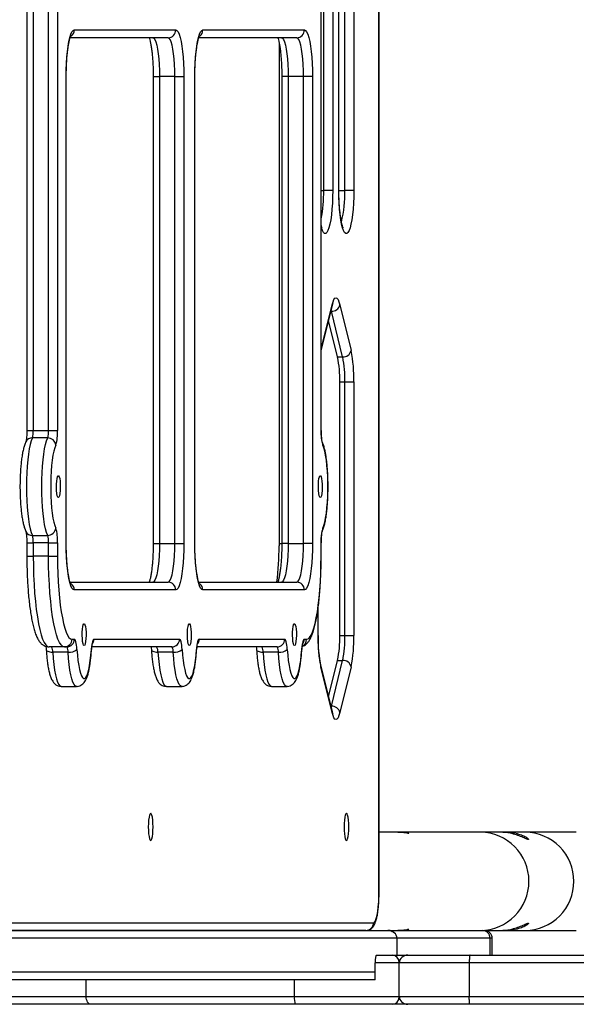
# Model space of a CAD drawing. Units: millimetres. Extents: x 661 to 1496, y 1916 to 2520.
# Drawn here: x 1233 to 1255, y 2134 to 2172 of the extents above; entities that cross this region are included whole.
import ezdxf

# ---------------------------------------------------------------- set-up
doc = ezdxf.new("R2010")
doc.units = ezdxf.units.MM
doc.header["$LTSCALE"] = 100

msp = doc.modelspace()

# ---------------------------------------------------------------- linework, layer by layer
at = {"color": 7, "linetype": 'Continuous', "lineweight": 25}
for p, q in [((1247.362, 2138.551), (1247.362, 2207.517)), ((1247.367, 2138.551), (1247.367, 2207.517)), ((1233.759, 2189.726), (1233.759, 2156.342)), ((1234.007, 2189.726), (1234.007, 2156.342)), ((1234.598, 2156.342), (1234.598, 2189.726)), ((1234.945, 2189.726), (1234.945, 2156.342)), ((1245.125, 2156.342), (1245.125, 2189.726)), ((1245.129, 2156.342), (1245.129, 2189.726)), ((1245.227, 2165.619), (1245.227, 2181.068)), ((1245.575, 2181.068), (1245.575, 2165.619)), ((1245.808, 2165.619), (1245.808, 2181.068)), ((1245.813, 2165.619), (1245.813, 2181.068)), ((1246.041, 2165.619), (1246.041, 2181.068)), ((1246.389, 2181.068), (1246.389, 2165.619)), ((1235.59, 2171.817), (1239.512, 2171.817)), ((1240.558, 2171.817), (1244.48, 2171.817)), ((1239.217, 2171.517), (1235.434, 2171.517)), ((1244.184, 2171.517), (1240.402, 2171.517)), ((1243.502, 2171.328), (1243.502, 2151.885)), ((1235.277, 2151.985), (1235.277, 2170.017)), ((1235.281, 2151.985), (1235.281, 2170.017)), ((1238.64, 2170.017), (1238.64, 2151.985)), ((1239.478, 2170.017), (1238.887, 2170.017)), ((1238.887, 2170.017), (1238.887, 2151.985)), ((1239.478, 2170.017), (1239.826, 2170.017)), ((1239.478, 2151.985), (1239.478, 2170.017)), ((1239.826, 2170.017), (1239.826, 2151.985)), ((1240.244, 2151.985), (1240.244, 2170.017)), ((1240.249, 2151.985), (1240.249, 2170.017)), ((1243.607, 2170.017), (1243.607, 2151.985)), ((1244.446, 2170.017), (1243.855, 2170.017)), ((1243.855, 2170.017), (1243.855, 2151.985)), ((1244.794, 2170.017), (1244.446, 2170.017)), ((1244.446, 2151.985), (1244.446, 2170.017)), ((1244.794, 2170.017), (1244.794, 2151.985)), ((1245.575, 2165.619), (1245.227, 2165.619)), ((1246.389, 2165.619), (1246.041, 2165.619)), ((1245.129, 2159.427), (1245.548, 2161.125)), ((1245.959, 2159.187), (1245.524, 2160.952)), ((1245.85, 2161.197), (1246.285, 2159.432)), ((1245.762, 2159.187), (1245.416, 2160.59)), ((1245.762, 2159.187), (1245.959, 2159.187)), ((1245.849, 2148.426), (1245.849, 2158.225)), ((1245.849, 2158.225), (1246.046, 2158.225)), ((1246.046, 2158.225), (1246.394, 2158.225)), ((1246.046, 2148.426), (1246.046, 2158.225)), ((1246.394, 2158.225), (1246.394, 2148.426)), ((1234.563, 2156.059), (1233.972, 2156.059)), ((1234.007, 2156.342), (1234.598, 2156.342)), ((1234.598, 2156.342), (1234.945, 2156.342)), ((1233.972, 2152.294), (1234.563, 2152.294)), ((1233.759, 2152.012), (1233.759, 2151.485)), ((1234.598, 2152.012), (1234.007, 2152.012)), ((1234.007, 2152.012), (1234.007, 2151.485)), ((1234.598, 2152.012), (1234.945, 2152.012)), ((1234.598, 2151.485), (1234.598, 2152.012)), ((1234.945, 2152.012), (1234.945, 2151.485)), ((1238.887, 2151.985), (1239.478, 2151.985)), ((1239.478, 2151.985), (1239.826, 2151.985)), ((1243.855, 2151.985), (1244.446, 2151.985)), ((1244.794, 2151.985), (1244.446, 2151.985)), ((1245.125, 2151.485), (1245.125, 2152.012)), ((1245.129, 2151.485), (1245.129, 2152.012)), ((1234.598, 2151.485), (1234.007, 2151.485)), ((1234.598, 2151.485), (1234.945, 2151.485)), ((1235.435, 2150.485), (1239.217, 2150.485)), ((1240.402, 2150.485), (1244.184, 2150.485)), ((1239.512, 2150.185), (1235.59, 2150.185)), ((1244.48, 2150.185), (1240.558, 2150.185)), ((1245.013, 2148.426), (1245.013, 2149.508)), ((1245.849, 2148.426), (1246.046, 2148.426)), ((1246.046, 2148.426), (1246.394, 2148.426)), ((1235.503, 2148.285), (1235.595, 2148.285)), ((1236.35, 2148.285), (1239.658, 2148.285)), ((1240.412, 2148.285), (1243.72, 2148.285)), ((1244.475, 2148.285), (1244.567, 2148.285)), ((1235.208, 2147.985), (1234.617, 2147.985)), ((1235.349, 2147.786), (1234.758, 2147.786)), ((1235.3, 2147.985), (1235.208, 2147.985)), ((1239.362, 2147.985), (1236.266, 2147.985)), ((1239.412, 2147.786), (1238.821, 2147.786)), ((1243.425, 2147.985), (1240.329, 2147.985)), ((1243.474, 2147.786), (1242.883, 2147.786)), ((1245.548, 2145.526), (1245.113, 2147.291)), ((1245.416, 2146.061), (1245.762, 2147.465)), ((1245.524, 2145.699), (1245.959, 2147.465)), ((1245.762, 2147.465), (1245.959, 2147.465)), ((1245.552, 2145.454), (1245.117, 2147.22)), ((1246.285, 2147.22), (1245.85, 2145.454)), ((1235.086, 2146.462), (1235.677, 2146.462)), ((1239.149, 2146.462), (1239.74, 2146.462)), ((1243.212, 2146.462), (1243.802, 2146.462)), ((1248.012, 2140.832), (1247.367, 2140.832)), ((1252.073, 2140.832), (1248.159, 2140.832)), ((1252.043, 2140.832), (1251.279, 2140.832)), ((1253.015, 2140.832), (1252.221, 2140.832)), ((1254.985, 2140.832), (1252.251, 2140.832)), ((1229.166, 2137.032), (1247.699, 2137.032)), ((1246.855, 2137.034), (1229.438, 2137.034)), ((1229.733, 2137.334), (1247.15, 2137.334)), ((1235.781, 2137.032), (1235.833, 2137.034)), ((1236.531, 2137.034), (1236.479, 2137.032)), ((1239.331, 2137.034), (1239.331, 2137.032)), ((1243.293, 2137.032), (1243.345, 2137.034)), ((1244.042, 2137.034), (1243.99, 2137.032)), ((1247.699, 2137.032), (1247.727, 2137.032)), ((1247.727, 2137.032), (1247.736, 2137.032)), ((1247.736, 2137.032), (1251.36, 2137.032)), ((1251.36, 2137.032), (1251.435, 2137.032)), ((1251.435, 2137.032), (1252.043, 2137.032)), ((1251.435, 2137.032), (1252.073, 2137.032)), ((1252.221, 2137.032), (1253.015, 2137.032)), ((1252.251, 2137.032), (1254.985, 2137.032)), ((1248.057, 2136.732), (1229.462, 2136.732)), ((1248.057, 2136.732), (1248.057, 2136.082)), ((1251.735, 2136.082), (1251.735, 2136.732)), ((1247.266, 2136.082), (1247.885, 2136.082)), ((1247.885, 2136.082), (1248.434, 2136.082)), ((1248.434, 2136.082), (1248.482, 2136.082)), ((1248.482, 2136.082), (1250.882, 2136.082)), ((1250.882, 2136.082), (1270.207, 2136.082)), ((1248.147, 2135.782), (1247.213, 2135.782)), ((1247.213, 2135.132), (1247.213, 2135.782)), ((1248.147, 2134.482), (1248.147, 2135.782)), ((1250.85, 2135.782), (1248.147, 2135.782)), ((1270.068, 2135.782), (1250.85, 2135.782)), ((1250.85, 2135.782), (1250.85, 2134.482)), ((1246.874, 2135.132), (1229.166, 2135.132)), ((1236.051, 2134.482), (1236.051, 2135.132)), ((1244.095, 2134.482), (1244.095, 2135.132)), ((1247.213, 2135.132), (1246.874, 2135.132)), ((1230.137, 2134.482), (1236.051, 2134.482)), ((1236.051, 2134.482), (1244.095, 2134.482)), ((1244.095, 2134.482), (1248.147, 2134.482)), ((1248.147, 2134.482), (1250.85, 2134.482)), ((1250.85, 2134.482), (1270.068, 2134.482)), ((1236.242, 2134.182), (1230.328, 2134.182)), ((1244.126, 2134.182), (1236.242, 2134.182)), ((1247.885, 2134.182), (1244.126, 2134.182)), ((1248.434, 2134.182), (1247.885, 2134.182)), ((1248.482, 2134.182), (1248.434, 2134.182)), ((1250.882, 2134.182), (1248.482, 2134.182)), ((1270.207, 2134.182), (1250.882, 2134.182))]:
    msp.add_line(p, q, dxfattribs=at)
at = {"color": 8, "linetype": 'Continuous', "lineweight": 25}
for p, q in [((1235.277, 2170.017), (1235.281, 2170.017)), ((1238.64, 2170.017), (1238.887, 2170.017)), ((1240.249, 2170.017), (1240.244, 2170.017)), ((1243.855, 2170.017), (1243.607, 2170.017)), ((1245.129, 2165.619), (1245.227, 2165.619)), ((1245.813, 2165.619), (1245.808, 2165.619)), ((1245.813, 2165.619), (1246.041, 2165.619)), ((1245.129, 2159.482), (1245.552, 2161.197)), ((1245.505, 2160.952), (1245.524, 2160.952)), ((1245.524, 2160.952), (1245.514, 2160.989)), ((1233.759, 2156.342), (1234.007, 2156.342)), ((1245.125, 2156.342), (1245.129, 2156.342)), ((1233.759, 2152.012), (1234.007, 2152.012)), ((1235.277, 2151.985), (1235.281, 2151.985)), ((1238.64, 2151.985), (1238.887, 2151.985)), ((1240.249, 2151.985), (1240.244, 2151.985)), ((1243.502, 2151.985), (1243.607, 2151.985)), ((1243.855, 2151.985), (1243.607, 2151.985)), ((1245.125, 2152.012), (1245.129, 2152.012)), ((1233.759, 2151.485), (1234.007, 2151.485)), ((1245.125, 2151.485), (1245.129, 2151.485)), ((1245.008, 2148.426), (1245.008, 2149.476)), ((1245.008, 2148.426), (1245.013, 2148.426)), ((1236.255, 2147.869), (1236.251, 2147.888)), ((1240.318, 2147.869), (1240.314, 2147.888)), ((1244.381, 2147.869), (1244.377, 2147.888)), ((1245.505, 2145.699), (1245.524, 2145.699)), ((1245.514, 2145.663), (1245.524, 2145.699)), ((1247.362, 2138.551), (1247.367, 2138.551)), ((1235.781, 2137.034), (1235.781, 2137.032)), ((1240.982, 2137.032), (1240.982, 2137.034)), ((1243.293, 2137.034), (1243.293, 2137.032)), ((1251.656, 2136.732), (1248.057, 2136.732)), ((1251.656, 2136.082), (1251.656, 2136.732)), ((1251.735, 2136.732), (1251.656, 2136.732)), ((1229.462, 2135.432), (1247.213, 2135.432)), ((1248.463, 2134.183), (1248.434, 2134.182))]:
    msp.add_line(p, q, dxfattribs=at)
at = {"color": 7, "linetype": 'Continuous', "lineweight": 25, "flags": 128}
for points in [[(1235.277, 2170.017), (1235.28, 2170.273), (1235.289, 2170.524), (1235.305, 2170.765), (1235.326, 2170.99), (1235.353, 2171.196), (1235.385, 2171.377), (1235.421, 2171.531), (1235.46, 2171.654), (1235.502, 2171.744), (1235.546, 2171.799), (1235.59, 2171.817)], [(1239.512, 2171.817), (1239.557, 2171.799), (1239.601, 2171.744), (1239.643, 2171.654), (1239.682, 2171.531), (1239.718, 2171.377), (1239.749, 2171.196), (1239.776, 2170.99), (1239.798, 2170.765), (1239.813, 2170.524), (1239.823, 2170.273), (1239.826, 2170.017)], [(1240.244, 2170.017), (1240.247, 2170.273), (1240.257, 2170.524), (1240.273, 2170.765), (1240.294, 2170.99), (1240.321, 2171.196), (1240.353, 2171.377), (1240.388, 2171.531), (1240.428, 2171.654), (1240.47, 2171.744), (1240.513, 2171.799), (1240.558, 2171.817)], [(1244.48, 2171.817), (1244.525, 2171.799), (1244.568, 2171.744), (1244.61, 2171.654), (1244.65, 2171.531), (1244.685, 2171.377), (1244.717, 2171.196), (1244.744, 2170.99), (1244.765, 2170.765), (1244.781, 2170.524), (1244.79, 2170.273), (1244.794, 2170.017)], [(1238.626, 2171.517), (1238.667, 2171.499), (1238.707, 2171.444), (1238.745, 2171.353), (1238.78, 2171.231), (1238.811, 2171.078), (1238.837, 2170.899), (1238.859, 2170.698), (1238.875, 2170.481), (1238.884, 2170.252), (1238.887, 2170.017)], [(1239.478, 2170.017), (1239.475, 2170.252), (1239.465, 2170.481), (1239.45, 2170.698), (1239.428, 2170.899), (1239.402, 2171.078), (1239.37, 2171.231), (1239.335, 2171.353), (1239.298, 2171.444), (1239.258, 2171.499), (1239.217, 2171.517)], [(1243.594, 2171.517), (1243.635, 2171.499), (1243.674, 2171.444), (1243.712, 2171.353), (1243.747, 2171.231), (1243.779, 2171.078), (1243.805, 2170.899), (1243.827, 2170.698), (1243.842, 2170.481), (1243.852, 2170.252), (1243.855, 2170.017)], [(1244.446, 2170.017), (1244.443, 2170.252), (1244.433, 2170.481), (1244.417, 2170.698), (1244.396, 2170.899), (1244.369, 2171.078), (1244.338, 2171.231), (1244.303, 2171.353), (1244.265, 2171.444), (1244.225, 2171.499), (1244.184, 2171.517)], [(1246.389, 2165.619), (1246.385, 2165.371), (1246.376, 2165.128), (1246.36, 2164.897), (1246.338, 2164.681), (1246.311, 2164.487), (1246.279, 2164.317), (1246.243, 2164.177), (1246.204, 2164.069), (1246.163, 2163.996), (1246.12, 2163.959), (1246.077, 2163.959), (1246.034, 2163.996), (1245.992, 2164.069), (1245.953, 2164.177), (1245.917, 2164.317), (1245.886, 2164.487), (1245.858, 2164.681), (1245.837, 2164.897), (1245.821, 2165.128), (1245.811, 2165.371), (1245.808, 2165.619)], [(1245.552, 2161.197), (1245.586, 2161.313), (1245.623, 2161.399), (1245.662, 2161.451), (1245.701, 2161.468), (1245.74, 2161.451), (1245.779, 2161.399), (1245.816, 2161.313), (1245.85, 2161.197)], [(1233.972, 2156.059), (1233.929, 2155.95), (1233.888, 2155.808), (1233.852, 2155.636), (1233.819, 2155.436), (1233.792, 2155.214), (1233.77, 2154.972), (1233.754, 2154.715), (1233.745, 2154.449), (1233.741, 2154.177), (1233.745, 2153.905), (1233.754, 2153.639), (1233.77, 2153.382), (1233.792, 2153.14), (1233.819, 2152.917), (1233.852, 2152.718), (1233.888, 2152.546), (1233.929, 2152.404), (1233.972, 2152.294)], [(1234.563, 2152.294), (1234.52, 2152.404), (1234.479, 2152.546), (1234.442, 2152.718), (1234.41, 2152.917), (1234.383, 2153.14), (1234.361, 2153.382), (1234.345, 2153.639), (1234.335, 2153.905), (1234.332, 2154.177), (1234.335, 2154.449), (1234.345, 2154.715), (1234.361, 2154.972), (1234.383, 2155.214), (1234.41, 2155.436), (1234.442, 2155.636), (1234.479, 2155.808), (1234.52, 2155.95), (1234.563, 2156.059)], [(1234.876, 2155.777), (1234.837, 2155.678), (1234.801, 2155.547), (1234.768, 2155.389), (1234.74, 2155.205), (1234.717, 2154.999), (1234.699, 2154.777), (1234.687, 2154.542), (1234.681, 2154.299), (1234.681, 2154.054), (1234.687, 2153.812), (1234.699, 2153.577), (1234.717, 2153.355), (1234.74, 2153.149), (1234.768, 2152.965), (1234.801, 2152.806), (1234.837, 2152.676), (1234.876, 2152.577)], [(1245.194, 2152.577), (1245.233, 2152.676), (1245.269, 2152.806), (1245.302, 2152.965), (1245.33, 2153.149), (1245.353, 2153.355), (1245.371, 2153.577), (1245.383, 2153.812), (1245.389, 2154.054), (1245.389, 2154.299), (1245.383, 2154.542), (1245.371, 2154.777), (1245.353, 2154.999), (1245.33, 2155.205), (1245.302, 2155.389), (1245.269, 2155.547), (1245.233, 2155.678), (1245.194, 2155.777)], [(1234.976, 2153.752), (1234.954, 2153.771), (1234.935, 2153.826), (1234.918, 2153.912), (1234.907, 2154.022), (1234.902, 2154.145), (1234.904, 2154.271), (1234.912, 2154.389), (1234.926, 2154.488), (1234.944, 2154.56), (1234.965, 2154.597), (1234.987, 2154.597), (1235.008, 2154.56), (1235.027, 2154.488), (1235.04, 2154.389), (1235.048, 2154.271), (1235.05, 2154.145), (1235.045, 2154.022), (1235.034, 2153.912), (1235.018, 2153.826), (1234.998, 2153.771), (1234.976, 2153.752)], [(1245.094, 2153.752), (1245.072, 2153.771), (1245.052, 2153.826), (1245.036, 2153.912), (1245.025, 2154.022), (1245.02, 2154.145), (1245.022, 2154.271), (1245.03, 2154.389), (1245.044, 2154.488), (1245.062, 2154.56), (1245.083, 2154.597), (1245.105, 2154.597), (1245.126, 2154.56), (1245.144, 2154.488), (1245.158, 2154.389), (1245.166, 2154.271), (1245.168, 2154.145), (1245.163, 2154.022), (1245.152, 2153.912), (1245.136, 2153.826), (1245.116, 2153.771), (1245.094, 2153.752)], [(1235.59, 2150.185), (1235.546, 2150.203), (1235.502, 2150.258), (1235.46, 2150.348), (1235.421, 2150.471), (1235.385, 2150.625), (1235.353, 2150.806), (1235.326, 2151.012), (1235.305, 2151.237), (1235.289, 2151.478), (1235.28, 2151.729), (1235.277, 2151.985)], [(1238.887, 2151.985), (1238.884, 2151.75), (1238.875, 2151.521), (1238.859, 2151.304), (1238.837, 2151.103), (1238.811, 2150.924), (1238.78, 2150.771), (1238.745, 2150.648), (1238.707, 2150.558), (1238.667, 2150.503), (1238.626, 2150.485)], [(1239.217, 2150.485), (1239.258, 2150.503), (1239.298, 2150.558), (1239.335, 2150.648), (1239.37, 2150.771), (1239.402, 2150.924), (1239.428, 2151.103), (1239.45, 2151.304), (1239.465, 2151.521), (1239.475, 2151.75), (1239.478, 2151.985)], [(1239.826, 2151.985), (1239.823, 2151.729), (1239.813, 2151.478), (1239.798, 2151.237), (1239.776, 2151.012), (1239.749, 2150.806), (1239.718, 2150.625), (1239.682, 2150.471), (1239.643, 2150.348), (1239.601, 2150.258), (1239.557, 2150.203), (1239.512, 2150.185)], [(1240.558, 2150.185), (1240.513, 2150.203), (1240.47, 2150.258), (1240.428, 2150.348), (1240.388, 2150.471), (1240.353, 2150.625), (1240.321, 2150.806), (1240.294, 2151.012), (1240.273, 2151.237), (1240.257, 2151.478), (1240.247, 2151.729), (1240.244, 2151.985)], [(1243.855, 2151.985), (1243.852, 2151.75), (1243.842, 2151.521), (1243.827, 2151.304), (1243.805, 2151.103), (1243.779, 2150.924), (1243.747, 2150.771), (1243.712, 2150.648), (1243.674, 2150.558), (1243.635, 2150.503), (1243.594, 2150.485)], [(1244.184, 2150.485), (1244.225, 2150.503), (1244.265, 2150.558), (1244.303, 2150.648), (1244.338, 2150.771), (1244.369, 2150.924), (1244.396, 2151.103), (1244.417, 2151.304), (1244.433, 2151.521), (1244.443, 2151.75), (1244.446, 2151.985)], [(1244.794, 2151.985), (1244.79, 2151.729), (1244.781, 2151.478), (1244.765, 2151.237), (1244.744, 2151.012), (1244.717, 2150.806), (1244.685, 2150.625), (1244.65, 2150.471), (1244.61, 2150.348), (1244.568, 2150.258), (1244.525, 2150.203), (1244.48, 2150.185)], [(1234.007, 2151.485), (1234.01, 2151.119), (1234.02, 2150.757), (1234.037, 2150.403), (1234.06, 2150.061), (1234.089, 2149.735), (1234.123, 2149.428), (1234.164, 2149.143), (1234.209, 2148.884), (1234.258, 2148.653), (1234.312, 2148.454), (1234.369, 2148.287), (1234.428, 2148.156), (1234.49, 2148.061), (1234.553, 2148.004), (1234.617, 2147.985)], [(1235.208, 2147.985), (1235.144, 2148.004), (1235.081, 2148.061), (1235.019, 2148.156), (1234.96, 2148.287), (1234.903, 2148.454), (1234.849, 2148.653), (1234.8, 2148.884), (1234.754, 2149.143), (1234.714, 2149.428), (1234.679, 2149.735), (1234.65, 2150.061), (1234.628, 2150.403), (1234.611, 2150.757), (1234.601, 2151.119), (1234.598, 2151.485)], [(1234.945, 2151.485), (1234.948, 2151.15), (1234.958, 2150.82), (1234.973, 2150.496), (1234.994, 2150.183), (1235.02, 2149.885), (1235.052, 2149.604), (1235.089, 2149.344), (1235.13, 2149.107), (1235.175, 2148.896), (1235.224, 2148.714), (1235.276, 2148.562), (1235.331, 2148.442), (1235.387, 2148.355), (1235.445, 2148.302), (1235.503, 2148.285)], [(1244.567, 2148.285), (1244.625, 2148.302), (1244.683, 2148.355), (1244.739, 2148.442), (1244.794, 2148.562), (1244.846, 2148.714), (1244.895, 2148.896), (1244.94, 2149.107), (1244.982, 2149.344), (1245.018, 2149.604), (1245.05, 2149.885), (1245.077, 2150.183), (1245.098, 2150.496), (1245.113, 2150.82), (1245.122, 2151.15), (1245.125, 2151.485)], [(1235.972, 2148.037), (1235.951, 2148.056), (1235.931, 2148.111), (1235.914, 2148.197), (1235.903, 2148.307), (1235.899, 2148.43), (1235.9, 2148.556), (1235.908, 2148.674), (1235.922, 2148.773), (1235.94, 2148.845), (1235.961, 2148.882), (1235.983, 2148.882), (1236.005, 2148.845), (1236.023, 2148.773), (1236.037, 2148.674), (1236.045, 2148.556), (1236.046, 2148.43), (1236.041, 2148.307), (1236.03, 2148.197), (1236.014, 2148.111), (1235.994, 2148.056), (1235.972, 2148.037)], [(1240.035, 2148.037), (1240.013, 2148.056), (1239.993, 2148.111), (1239.977, 2148.197), (1239.966, 2148.307), (1239.961, 2148.43), (1239.963, 2148.556), (1239.971, 2148.674), (1239.985, 2148.773), (1240.003, 2148.845), (1240.024, 2148.882), (1240.046, 2148.882), (1240.067, 2148.845), (1240.085, 2148.773), (1240.099, 2148.674), (1240.107, 2148.556), (1240.109, 2148.43), (1240.104, 2148.307), (1240.093, 2148.197), (1240.077, 2148.111), (1240.057, 2148.056), (1240.035, 2148.037)], [(1244.098, 2148.037), (1244.076, 2148.056), (1244.056, 2148.111), (1244.04, 2148.197), (1244.029, 2148.307), (1244.024, 2148.43), (1244.026, 2148.556), (1244.034, 2148.674), (1244.047, 2148.773), (1244.066, 2148.845), (1244.087, 2148.882), (1244.109, 2148.882), (1244.13, 2148.845), (1244.148, 2148.773), (1244.162, 2148.674), (1244.17, 2148.556), (1244.172, 2148.43), (1244.167, 2148.307), (1244.156, 2148.197), (1244.14, 2148.111), (1244.12, 2148.056), (1244.098, 2148.037)], [(1235.694, 2147.888), (1235.687, 2147.971), (1235.678, 2148.049), (1235.668, 2148.117), (1235.655, 2148.176), (1235.641, 2148.223), (1235.627, 2148.257), (1235.611, 2148.278), (1235.595, 2148.285)], [(1236.35, 2148.285), (1236.334, 2148.278), (1236.318, 2148.257), (1236.303, 2148.223), (1236.29, 2148.176), (1236.277, 2148.117), (1236.267, 2148.049), (1236.258, 2147.971), (1236.251, 2147.888)], [(1239.756, 2147.888), (1239.75, 2147.971), (1239.741, 2148.049), (1239.73, 2148.117), (1239.718, 2148.176), (1239.704, 2148.223), (1239.689, 2148.257), (1239.674, 2148.278), (1239.658, 2148.285)], [(1240.412, 2148.285), (1240.396, 2148.278), (1240.381, 2148.257), (1240.366, 2148.223), (1240.352, 2148.176), (1240.34, 2148.117), (1240.329, 2148.049), (1240.321, 2147.971), (1240.314, 2147.888)], [(1243.819, 2147.888), (1243.812, 2147.971), (1243.804, 2148.049), (1243.793, 2148.117), (1243.781, 2148.176), (1243.767, 2148.223), (1243.752, 2148.257), (1243.736, 2148.278), (1243.72, 2148.285)], [(1244.475, 2148.285), (1244.459, 2148.278), (1244.444, 2148.257), (1244.429, 2148.223), (1244.415, 2148.176), (1244.403, 2148.117), (1244.392, 2148.049), (1244.383, 2147.971), (1244.377, 2147.888)], [(1235.694, 2147.888), (1235.711, 2147.664), (1235.734, 2147.456), (1235.761, 2147.269), (1235.793, 2147.108), (1235.829, 2146.974), (1235.868, 2146.871), (1235.909, 2146.802), (1235.951, 2146.766), (1235.994, 2146.766), (1236.036, 2146.802), (1236.077, 2146.871), (1236.116, 2146.974), (1236.152, 2147.108), (1236.184, 2147.269), (1236.211, 2147.456), (1236.234, 2147.664), (1236.251, 2147.888)], [(1239.756, 2147.888), (1239.773, 2147.664), (1239.796, 2147.456), (1239.824, 2147.269), (1239.856, 2147.108), (1239.892, 2146.974), (1239.931, 2146.871), (1239.971, 2146.802), (1240.014, 2146.766), (1240.056, 2146.766), (1240.099, 2146.802), (1240.14, 2146.871), (1240.178, 2146.974), (1240.214, 2147.108), (1240.246, 2147.269), (1240.274, 2147.456), (1240.297, 2147.664), (1240.314, 2147.888)], [(1243.819, 2147.888), (1243.836, 2147.664), (1243.859, 2147.456), (1243.887, 2147.269), (1243.919, 2147.108), (1243.954, 2146.974), (1243.993, 2146.871), (1244.034, 2146.802), (1244.076, 2146.766), (1244.119, 2146.766), (1244.161, 2146.802), (1244.202, 2146.871), (1244.241, 2146.974), (1244.277, 2147.108), (1244.309, 2147.269), (1244.337, 2147.456), (1244.359, 2147.664), (1244.377, 2147.888)], [(1245.85, 2145.454), (1245.816, 2145.338), (1245.779, 2145.253), (1245.74, 2145.201), (1245.701, 2145.183), (1245.662, 2145.201), (1245.623, 2145.253), (1245.586, 2145.338), (1245.552, 2145.454)], [(1238.543, 2141.559), (1238.519, 2141.541), (1238.497, 2141.489), (1238.478, 2141.405), (1238.464, 2141.297), (1238.454, 2141.17), (1238.451, 2141.034), (1238.454, 2140.898), (1238.464, 2140.772), (1238.478, 2140.663), (1238.497, 2140.579), (1238.519, 2140.527), (1238.543, 2140.509), (1238.566, 2140.527), (1238.589, 2140.579), (1238.608, 2140.663), (1238.622, 2140.772), (1238.631, 2140.898), (1238.634, 2141.034), (1238.631, 2141.17), (1238.622, 2141.297), (1238.608, 2141.405), (1238.589, 2141.489), (1238.566, 2141.541), (1238.543, 2141.559)], [(1246.103, 2141.559), (1246.079, 2141.541), (1246.057, 2141.489), (1246.038, 2141.405), (1246.024, 2141.297), (1246.015, 2141.17), (1246.012, 2141.034), (1246.015, 2140.898), (1246.024, 2140.772), (1246.038, 2140.663), (1246.057, 2140.579), (1246.079, 2140.527), (1246.103, 2140.509), (1246.127, 2140.527), (1246.149, 2140.579), (1246.168, 2140.663), (1246.182, 2140.772), (1246.192, 2140.898), (1246.195, 2141.034), (1246.192, 2141.17), (1246.182, 2141.297), (1246.168, 2141.405), (1246.149, 2141.489), (1246.127, 2141.541), (1246.103, 2141.559)], [(1247.15, 2137.334), (1247.187, 2137.353), (1247.223, 2137.407), (1247.256, 2137.497), (1247.287, 2137.619), (1247.313, 2137.769), (1247.334, 2137.943), (1247.35, 2138.135), (1247.359, 2138.34), (1247.362, 2138.551)], [(1236.242, 2134.182), (1236.205, 2134.187), (1236.169, 2134.204), (1236.136, 2134.232), (1236.107, 2134.269), (1236.083, 2134.315), (1236.065, 2134.367), (1236.055, 2134.423), (1236.051, 2134.482)]]:
    msp.add_lwpolyline(points, dxfattribs=at)
at = {"color": 8, "linetype": 'Continuous', "lineweight": 25, "flags": 128}
for points in [[(1245.575, 2165.619), (1245.572, 2165.371), (1245.562, 2165.128), (1245.546, 2164.897), (1245.524, 2164.681), (1245.497, 2164.487), (1245.466, 2164.317), (1245.43, 2164.177), (1245.391, 2164.069), (1245.349, 2163.996), (1245.306, 2163.959), (1245.263, 2163.959), (1245.22, 2163.996), (1245.179, 2164.069), (1245.139, 2164.177), (1245.129, 2164.212)], [(1245.548, 2161.125), (1245.553, 2161.149), (1245.552, 2161.197)], [(1234.508, 2147.869), (1234.508, 2147.868), (1234.516, 2147.849), (1234.534, 2147.831), (1234.564, 2147.816), (1234.602, 2147.803), (1234.649, 2147.794), (1234.701, 2147.788), (1234.758, 2147.786)], [(1234.758, 2147.786), (1234.777, 2147.537), (1234.802, 2147.305), (1234.832, 2147.094), (1234.867, 2146.908), (1234.905, 2146.752), (1234.948, 2146.627), (1234.992, 2146.536), (1235.039, 2146.48), (1235.086, 2146.462)], [(1235.677, 2146.462), (1235.63, 2146.48), (1235.583, 2146.536), (1235.538, 2146.627), (1235.496, 2146.752), (1235.457, 2146.908), (1235.423, 2147.094), (1235.393, 2147.305), (1235.368, 2147.537), (1235.349, 2147.786)], [(1238.571, 2147.869), (1238.571, 2147.868), (1238.578, 2147.849), (1238.597, 2147.831), (1238.626, 2147.816), (1238.665, 2147.803), (1238.711, 2147.794), (1238.764, 2147.788), (1238.821, 2147.786)], [(1238.821, 2147.786), (1238.84, 2147.537), (1238.865, 2147.305), (1238.895, 2147.094), (1238.929, 2146.908), (1238.968, 2146.752), (1239.01, 2146.627), (1239.055, 2146.536), (1239.102, 2146.48), (1239.149, 2146.462)], [(1239.739, 2146.462), (1239.692, 2146.48), (1239.646, 2146.536), (1239.601, 2146.627), (1239.559, 2146.752), (1239.52, 2146.908), (1239.485, 2147.094), (1239.455, 2147.305), (1239.431, 2147.537), (1239.412, 2147.786)], [(1242.633, 2147.869), (1242.633, 2147.868), (1242.641, 2147.849), (1242.66, 2147.831), (1242.689, 2147.816), (1242.728, 2147.803), (1242.774, 2147.794), (1242.827, 2147.788), (1242.883, 2147.786)], [(1242.883, 2147.786), (1242.903, 2147.537), (1242.927, 2147.305), (1242.957, 2147.094), (1242.992, 2146.908), (1243.031, 2146.752), (1243.073, 2146.627), (1243.118, 2146.536), (1243.164, 2146.48), (1243.212, 2146.462)], [(1243.802, 2146.462), (1243.755, 2146.48), (1243.709, 2146.536), (1243.664, 2146.627), (1243.622, 2146.752), (1243.583, 2146.908), (1243.548, 2147.094), (1243.518, 2147.305), (1243.493, 2147.537), (1243.474, 2147.786)], [(1245.117, 2147.22), (1245.117, 2147.267), (1245.113, 2147.291)], [(1245.552, 2145.454), (1245.553, 2145.502), (1245.548, 2145.526)]]:
    msp.add_lwpolyline(points, dxfattribs=at)
at = {"color": 8, "linetype": 'Continuous', "lineweight": 25}
for centre, radius, start, end in [((1235.289, 2171.816), 0.302, 307.9234, 0.1188), ((1240.256, 2171.816), 0.302, 307.9173, 0.125), ((1240.115, 2165.516), 5.113, 348.721, 1.1546), ((1241.494, 2165.491), 4.549, 346.1227, 1.6188), ((1233.966, 2155.784), 0.276, 88.745, 153.2146), ((1244.933, 2155.794), 0.261, 356.2287, 25.7908), ((1233.966, 2152.57), 0.276, 206.7798, 271.2527), ((1244.933, 2152.56), 0.261, 334.2122, 3.7682), ((1235.289, 2150.186), 0.301, 359.8522, 52.6874), ((1240.257, 2150.186), 0.301, 359.8597, 52.6708), ((1236.046, 2148.285), 0.304, 325.9628, 0.0082), ((1240.109, 2148.285), 0.304, 325.9775, 0.0082), ((1244.267, 2148.284), 0.3, 295.4357, 0.2227), ((1244.172, 2148.285), 0.304, 325.9673, 0.0184)]:
    msp.add_arc(centre, radius, start, end, dxfattribs=at)
at = {"color": 7, "linetype": 'Continuous', "lineweight": 25}
for centre, radius, start, end in [((1239.214, 2171.815), 0.298, 270.442, 0.4408), ((1244.182, 2171.815), 0.298, 270.4375, 0.4454), ((1245.541, 2161.268), 0.317, 266.901, 347.0138), ((1245.977, 2159.503), 0.317, 266.8935, 347.0213), ((1240.828, 2158.331), 5.567, 358.9084, 11.4048), ((1241.413, 2158.309), 4.437, 358.9086, 11.4033), ((1241.611, 2158.309), 4.436, 358.9082, 11.4064), ((1233.172, 2156.301), 0.836, 343.2073, 2.8106), ((1233.764, 2156.301), 0.835, 343.2006, 2.8172), ((1234.566, 2155.748), 0.311, 5.3333, 90.5714), ((1233.278, 2156.259), 1.669, 343.1951, 2.8228), ((1246.792, 2156.259), 1.669, 177.1773, 196.8048), ((1233.172, 2152.053), 0.836, 357.1894, 16.7927), ((1234.566, 2152.606), 0.311, 269.431, 354.6643), ((1233.764, 2152.053), 0.835, 357.1828, 16.7994), ((1233.279, 2152.094), 1.669, 357.1765, 16.8056), ((1246.792, 2152.094), 1.669, 163.1944, 182.8235), ((1233.525, 2151.807), 9.978, 352.3866, 0.4482), ((1239.214, 2150.187), 0.298, 359.566, 89.5534), ((1244.182, 2150.187), 0.298, 359.5614, 89.558), ((1250.575, 2148.32), 5.568, 178.9101, 191.4032), ((1241.413, 2148.342), 4.437, 348.5965, 1.0916), ((1241.611, 2148.342), 4.436, 348.5933, 1.092), ((1240.829, 2148.32), 5.566, 348.595, 1.0917), ((1235.205, 2148.283), 0.298, 270.4444, 0.4431), ((1235.297, 2148.283), 0.298, 270.4489, 0.434), ((1239.36, 2148.283), 0.298, 270.4443, 0.4385), ((1243.423, 2148.283), 0.298, 270.4444, 0.4431), ((1234.473, 2147.821), 0.287, 353.0081, 34.8121), ((1235.064, 2147.821), 0.287, 353.0306, 34.8026), ((1235.404, 2148.237), 0.454, 263.0797, 309.6979), ((1238.536, 2147.821), 0.287, 353.0306, 34.8026), ((1239.127, 2147.821), 0.287, 353.0053, 34.8278), ((1239.466, 2148.237), 0.454, 263.0792, 309.6962), ((1242.599, 2147.821), 0.287, 353.0053, 34.8278), ((1243.19, 2147.821), 0.287, 353.0081, 34.8121), ((1243.529, 2148.237), 0.454, 263.0792, 309.6962), ((1245.977, 2147.148), 0.317, 12.979, 93.1062), ((1245.541, 2145.383), 0.317, 12.9819, 93.1034), ((1251.256, 2138.932), 1.9, 270.6897, 89.3103), ((1252.042, 2138.987), 1.844, 77.6647, 89.9964), ((1252.251, 2138.987), 1.845, 77.6652, 89.9959), ((1253.001, 2138.946), 1.885, 359.5456, 89.5773), ((1253.001, 2138.917), 1.885, 270.4221, 0.4547), ((1246.853, 2137.332), 0.298, 270.4453, 0.4376), ((1247.736, 2136.732), 0.3, 49.8924, 90), ((1251.358, 2136.734), 0.298, 359.5544, 89.5354), ((1251.435, 2136.732), 0.3, 360, 90), ((1252.043, 2138.874), 1.843, 269.9984, 282.3406), ((1252.251, 2138.875), 1.843, 269.9988, 282.3401), ((1244.866, 2134.407), 0.774, 174.504, 196.9627)]:
    msp.add_arc(centre, radius, start, end, dxfattribs=at)
for centre, major_axis, ratio, start_param, end_param in [((1247.699, 2136.732), (0.358, 0), 0.838364, 0, 1.570796), ((1247.266, 2135.782), (0, 0.3), 0.1751, 0, 1.570796), ((1247.885, 2135.782), (0, 0.3), 0.872357, 4.712389, 6.283185), ((1248.482, 2135.782), (0.335, 0), 0.89441, 1.570796, 3.141593), ((1247.885, 2134.482), (0, 0.3), 0.872357, 3.141593, 4.712389), ((1248.482, 2134.482), (0.335, 0), 0.89441, 3.141593, 4.712389)]:
    msp.add_ellipse(centre, major_axis=major_axis, ratio=ratio, start_param=start_param, end_param=end_param, dxfattribs=at)
for points, knots in [([(1235.281, 2170.017), (1235.281, 2170.057), (1235.282, 2170.175), (1235.287, 2170.369), (1235.297, 2170.592), (1235.313, 2170.803), (1235.333, 2170.999), (1235.357, 2171.174), (1235.384, 2171.324), (1235.411, 2171.441), (1235.436, 2171.525), (1235.454, 2171.572), (1235.466, 2171.593), (1235.464, 2171.59), (1235.464, 2171.59)], [0, 0, 0, 0, 0.053663, 0.155842, 0.257929, 0.359684, 0.46087, 0.561161, 0.660027, 0.756609, 0.839592, 0.914971, 0.981149, 1, 1, 1, 1]), ([(1238.486, 2171.517), (1238.49, 2171.507), (1238.501, 2171.474), (1238.523, 2171.389), (1238.549, 2171.265), (1238.573, 2171.11), (1238.596, 2170.931), (1238.614, 2170.733), (1238.628, 2170.519), (1238.637, 2170.298), (1238.64, 2170.129), (1238.64, 2170.036), (1238.64, 2170.017)], [0, 0, 0, 0, 0.047919, 0.150022, 0.259517, 0.373983, 0.491598, 0.611168, 0.731958, 0.853488, 0.96924, 1, 1, 1, 1]), ([(1240.249, 2170.017), (1240.249, 2170.057), (1240.249, 2170.175), (1240.254, 2170.369), (1240.265, 2170.592), (1240.28, 2170.803), (1240.301, 2170.999), (1240.325, 2171.174), (1240.351, 2171.324), (1240.378, 2171.441), (1240.403, 2171.525), (1240.422, 2171.572), (1240.434, 2171.593), (1240.432, 2171.59), (1240.431, 2171.59)], [0, 0, 0, 0, 0.053663, 0.155842, 0.257927, 0.359684, 0.460871, 0.561161, 0.660027, 0.756603, 0.839586, 0.914971, 0.981149, 1, 1, 1, 1]), ([(1243.454, 2171.517), (1243.457, 2171.507), (1243.469, 2171.474), (1243.491, 2171.389), (1243.516, 2171.265), (1243.541, 2171.11), (1243.563, 2170.931), (1243.582, 2170.733), (1243.596, 2170.519), (1243.604, 2170.298), (1243.607, 2170.129), (1243.607, 2170.036), (1243.607, 2170.017)], [0, 0, 0, 0, 0.047915, 0.150023, 0.259517, 0.37398, 0.491595, 0.611168, 0.731957, 0.853488, 0.96924, 1, 1, 1, 1]), ([(1245.979, 2164.175), (1245.979, 2164.175), (1245.981, 2164.171), (1245.972, 2164.186), (1245.958, 2164.222), (1245.936, 2164.289), (1245.913, 2164.387), (1245.888, 2164.516), (1245.866, 2164.671), (1245.846, 2164.85), (1245.83, 2165.047), (1245.819, 2165.258), (1245.813, 2165.451), (1245.813, 2165.572), (1245.813, 2165.619)], [0, 0, 0, 0, 0.004674, 0.067101, 0.138973, 0.220887, 0.311433, 0.408308, 0.509356, 0.613019, 0.718282, 0.824528, 0.931338, 1, 1, 1, 1]), ([(1245.165, 2164.175), (1245.165, 2164.175), (1245.168, 2164.171), (1245.159, 2164.186), (1245.146, 2164.216), (1245.135, 2164.254), (1245.129, 2164.272)], [0, 0, 0, 0, 0.023618, 0.339468, 0.703078, 1, 1, 1, 1]), ([(1245.548, 2161.125), (1245.553, 2161.142), (1245.564, 2161.185), (1245.579, 2161.23), (1245.591, 2161.255), (1245.59, 2161.253), (1245.589, 2161.252)], [0, 0, 0, 0, 0.234481, 0.578826, 0.879178, 1, 1, 1, 1]), ([(1233.759, 2156.342), (1233.759, 2156.32), (1233.759, 2156.256), (1233.754, 2156.154), (1233.745, 2156.049), (1233.734, 2155.97), (1233.724, 2155.922), (1233.717, 2155.901), (1233.718, 2155.904), (1233.719, 2155.905)], [0, 0, 0, 0, 0.1067833, 0.3105804, 0.5117838, 0.6864307, 0.8414235, 0.970762, 1, 1, 1, 1]), ([(1245.17, 2155.905), (1245.17, 2155.904), (1245.171, 2155.902), (1245.165, 2155.92), (1245.157, 2155.959), (1245.146, 2156.029), (1245.137, 2156.124), (1245.13, 2156.232), (1245.13, 2156.307), (1245.129, 2156.342)], [0, 0, 0, 0, 0.033336, 0.142658, 0.284012, 0.449245, 0.633724, 0.829959, 1, 1, 1, 1]), ([(1233.72, 2155.908), (1233.71, 2155.886), (1233.681, 2155.821), (1233.643, 2155.702), (1233.604, 2155.539), (1233.571, 2155.356), (1233.544, 2155.153), (1233.523, 2154.938), (1233.507, 2154.711), (1233.497, 2154.477), (1233.493, 2154.238), (1233.494, 2153.999), (1233.501, 2153.762), (1233.514, 2153.533), (1233.532, 2153.313), (1233.556, 2153.108), (1233.584, 2152.918), (1233.619, 2152.746), (1233.661, 2152.586), (1233.7, 2152.494), (1233.72, 2152.446)], [0, 0, 0, 0, 0.030461, 0.091512, 0.148018, 0.207374, 0.264515, 0.320542, 0.375975, 0.431079, 0.486006, 0.540866, 0.595741, 0.650704, 0.705853, 0.761335, 0.817378, 0.874396, 0.933226, 1, 1, 1, 1]), ([(1245.169, 2152.446), (1245.178, 2152.468), (1245.208, 2152.533), (1245.246, 2152.651), (1245.285, 2152.815), (1245.317, 2152.997), (1245.344, 2153.201), (1245.366, 2153.416), (1245.381, 2153.643), (1245.391, 2153.877), (1245.396, 2154.116), (1245.394, 2154.355), (1245.387, 2154.592), (1245.375, 2154.821), (1245.356, 2155.04), (1245.333, 2155.246), (1245.304, 2155.436), (1245.269, 2155.608), (1245.228, 2155.768), (1245.189, 2155.859), (1245.169, 2155.908)], [0, 0, 0, 0, 0.030459, 0.091515, 0.148016, 0.207373, 0.264515, 0.320541, 0.375974, 0.431077, 0.486004, 0.540864, 0.595742, 0.650702, 0.705852, 0.761336, 0.817379, 0.874393, 0.933226, 1, 1, 1, 1]), ([(1233.719, 2152.449), (1233.718, 2152.449), (1233.717, 2152.452), (1233.723, 2152.434), (1233.732, 2152.394), (1233.743, 2152.325), (1233.752, 2152.23), (1233.758, 2152.122), (1233.759, 2152.047), (1233.759, 2152.012)], [0, 0, 0, 0, 0.033337, 0.142654, 0.284006, 0.449237, 0.633704, 0.829943, 1, 1, 1, 1]), ([(1245.129, 2152.012), (1245.13, 2152.034), (1245.13, 2152.098), (1245.134, 2152.2), (1245.143, 2152.305), (1245.155, 2152.384), (1245.164, 2152.431), (1245.172, 2152.453), (1245.17, 2152.45), (1245.17, 2152.449)], [0, 0, 0, 0, 0.106801, 0.310583, 0.51178, 0.686425, 0.841425, 0.970743, 1, 1, 1, 1]), ([(1235.465, 2150.41), (1235.464, 2150.412), (1235.461, 2150.416), (1235.444, 2150.453), (1235.423, 2150.517), (1235.398, 2150.612), (1235.372, 2150.738), (1235.347, 2150.892), (1235.325, 2151.07), (1235.307, 2151.269), (1235.293, 2151.483), (1235.284, 2151.704), (1235.281, 2151.873), (1235.281, 2151.965), (1235.281, 2151.985)], [0, 0, 0, 0, 0.0580307, 0.1258755, 0.203091, 0.28856, 0.3802043, 0.4760068, 0.5744564, 0.674546, 0.7756427, 0.8773667, 0.9742534, 1, 1, 1, 1]), ([(1238.64, 2151.985), (1238.64, 2151.944), (1238.639, 2151.827), (1238.634, 2151.633), (1238.624, 2151.41), (1238.608, 2151.199), (1238.588, 2151.003), (1238.564, 2150.828), (1238.537, 2150.678), (1238.511, 2150.561), (1238.494, 2150.508), (1238.487, 2150.485)], [0, 0, 0, 0, 0.064316, 0.186799, 0.30916, 0.431128, 0.552413, 0.672622, 0.791124, 0.906894, 1, 1, 1, 1]), ([(1240.433, 2150.41), (1240.432, 2150.412), (1240.429, 2150.416), (1240.412, 2150.453), (1240.391, 2150.517), (1240.366, 2150.612), (1240.34, 2150.738), (1240.315, 2150.892), (1240.293, 2151.07), (1240.275, 2151.269), (1240.261, 2151.483), (1240.252, 2151.704), (1240.249, 2151.873), (1240.249, 2151.965), (1240.249, 2151.985)], [0, 0, 0, 0, 0.058031, 0.125874, 0.20309, 0.288559, 0.380207, 0.476011, 0.574456, 0.674544, 0.775643, 0.877367, 0.974253, 1, 1, 1, 1]), ([(1243.607, 2151.985), (1243.607, 2151.944), (1243.607, 2151.827), (1243.602, 2151.633), (1243.591, 2151.41), (1243.576, 2151.199), (1243.556, 2151.003), (1243.532, 2150.828), (1243.505, 2150.678), (1243.478, 2150.561), (1243.462, 2150.508), (1243.454, 2150.485)], [0, 0, 0, 0, 0.064316, 0.186799, 0.309162, 0.431127, 0.552412, 0.67262, 0.791124, 0.906894, 1, 1, 1, 1]), ([(1233.759, 2151.485), (1233.759, 2151.428), (1233.76, 2151.264), (1233.765, 2150.993), (1233.776, 2150.676), (1233.793, 2150.366), (1233.815, 2150.066), (1233.842, 2149.779), (1233.875, 2149.507), (1233.912, 2149.253), (1233.954, 2149.018), (1234.001, 2148.804), (1234.054, 2148.61), (1234.114, 2148.436), (1234.181, 2148.291), (1234.253, 2148.179), (1234.331, 2148.094), (1234.418, 2148.033), (1234.514, 2147.993), (1234.584, 2147.987), (1234.617, 2147.985)], [0, 0, 0, 0, 0.0323809, 0.0939712, 0.1555965, 0.2172737, 0.2790342, 0.3409214, 0.4029942, 0.4653375, 0.5280868, 0.5914513, 0.655796, 0.7218121, 0.790859, 0.8495486, 0.893633, 0.9321487, 0.9678653, 1, 1, 1, 1]), ([(1244.394, 2148.005), (1244.424, 2148.017), (1244.488, 2148.041), (1244.565, 2148.103), (1244.636, 2148.181), (1244.703, 2148.284), (1244.769, 2148.422), (1244.831, 2148.598), (1244.888, 2148.803), (1244.936, 2149.026), (1244.979, 2149.267), (1245.016, 2149.525), (1245.049, 2149.8), (1245.076, 2150.09), (1245.097, 2150.391), (1245.114, 2150.703), (1245.125, 2151.021), (1245.129, 2151.283), (1245.129, 2151.438), (1245.129, 2151.485)], [0, 0, 0, 0, 0.034495, 0.073287, 0.116953, 0.170033, 0.23735, 0.31266, 0.38375, 0.451923, 0.518538, 0.584259, 0.649435, 0.714259, 0.778848, 0.843282, 0.907616, 0.971888, 1, 1, 1, 1]), ([(1245.113, 2147.291), (1245.108, 2147.31), (1245.096, 2147.363), (1245.076, 2147.471), (1245.055, 2147.62), (1245.038, 2147.791), (1245.024, 2147.979), (1245.016, 2148.177), (1245.013, 2148.328), (1245.013, 2148.41), (1245.013, 2148.426)], [0, 0, 0, 0, 0.079283, 0.219258, 0.364094, 0.51307, 0.664526, 0.817444, 0.963488, 1, 1, 1, 1]), ([(1236.255, 2147.869), (1236.257, 2147.889), (1236.261, 2147.945), (1236.27, 2148.023), (1236.281, 2148.086), (1236.29, 2148.12), (1236.29, 2148.121), (1236.29, 2148.121)], [0, 0, 0, 0, 0.152829, 0.437328, 0.675076, 0.878343, 1, 1, 1, 1]), ([(1240.318, 2147.869), (1240.319, 2147.889), (1240.323, 2147.945), (1240.332, 2148.023), (1240.343, 2148.086), (1240.352, 2148.12), (1240.353, 2148.121), (1240.353, 2148.121)], [0, 0, 0, 0, 0.152832, 0.437308, 0.675076, 0.878342, 1, 1, 1, 1]), ([(1244.381, 2147.869), (1244.382, 2147.889), (1244.386, 2147.945), (1244.395, 2148.023), (1244.406, 2148.086), (1244.415, 2148.12), (1244.416, 2148.121), (1244.416, 2148.121)], [0, 0, 0, 0, 0.1528314, 0.4373117, 0.6750731, 0.878344, 1, 1, 1, 1]), ([(1234.495, 2148.007), (1234.496, 2148), (1234.5, 2147.968), (1234.505, 2147.918), (1234.507, 2147.876), (1234.508, 2147.869)], [0, 0, 0, 0, 0.166145, 0.859262, 1, 1, 1, 1]), ([(1234.508, 2147.869), (1234.51, 2147.83), (1234.518, 2147.715), (1234.535, 2147.534), (1234.56, 2147.333), (1234.591, 2147.148), (1234.627, 2146.981), (1234.672, 2146.83), (1234.721, 2146.713), (1234.78, 2146.621), (1234.842, 2146.553), (1234.92, 2146.499), (1235.004, 2146.466), (1235.062, 2146.465), (1235.086, 2146.465)], [0, 0, 0, 0, 0.054172, 0.157872, 0.262247, 0.367862, 0.475665, 0.587691, 0.709145, 0.781943, 0.845212, 0.903738, 0.960296, 1, 1, 1, 1]), ([(1235.675, 2146.465), (1235.685, 2146.464), (1235.73, 2146.46), (1235.806, 2146.483), (1235.889, 2146.527), (1235.954, 2146.586), (1236.007, 2146.655), (1236.057, 2146.745), (1236.101, 2146.861), (1236.144, 2147.011), (1236.18, 2147.187), (1236.21, 2147.384), (1236.234, 2147.59), (1236.248, 2147.754), (1236.254, 2147.847), (1236.255, 2147.869)], [0, 0, 0, 0, 0.017223, 0.075152, 0.1303, 0.18692, 0.250114, 0.327831, 0.433145, 0.542715, 0.657808, 0.766573, 0.87239, 0.970592, 1, 1, 1, 1]), ([(1238.56, 2147.985), (1238.564, 2147.954), (1238.567, 2147.917), (1238.57, 2147.876), (1238.571, 2147.869)], [0, 0, 0, 0, 0.827279, 1, 1, 1, 1]), ([(1238.571, 2147.869), (1238.573, 2147.83), (1238.581, 2147.715), (1238.598, 2147.534), (1238.623, 2147.333), (1238.653, 2147.148), (1238.69, 2146.981), (1238.735, 2146.83), (1238.784, 2146.713), (1238.842, 2146.621), (1238.904, 2146.553), (1238.982, 2146.499), (1239.067, 2146.466), (1239.125, 2146.465), (1239.148, 2146.465)], [0, 0, 0, 0, 0.0541726, 0.1578717, 0.2622454, 0.3678601, 0.4756625, 0.5876882, 0.709141, 0.7819419, 0.8452108, 0.9037306, 0.9602883, 1, 1, 1, 1]), ([(1239.738, 2146.465), (1239.748, 2146.464), (1239.793, 2146.46), (1239.869, 2146.483), (1239.951, 2146.527), (1240.017, 2146.586), (1240.07, 2146.655), (1240.119, 2146.745), (1240.164, 2146.861), (1240.206, 2147.011), (1240.243, 2147.187), (1240.273, 2147.384), (1240.297, 2147.59), (1240.311, 2147.754), (1240.317, 2147.847), (1240.318, 2147.869)], [0, 0, 0, 0, 0.017223, 0.075148, 0.130306, 0.186917, 0.250116, 0.327835, 0.433146, 0.542716, 0.65781, 0.766573, 0.872391, 0.970592, 1, 1, 1, 1]), ([(1242.623, 2147.985), (1242.626, 2147.954), (1242.63, 2147.917), (1242.633, 2147.876), (1242.633, 2147.869)], [0, 0, 0, 0, 0.827267, 1, 1, 1, 1]), ([(1242.633, 2147.869), (1242.636, 2147.83), (1242.644, 2147.715), (1242.66, 2147.534), (1242.685, 2147.333), (1242.716, 2147.148), (1242.752, 2146.981), (1242.797, 2146.83), (1242.847, 2146.713), (1242.905, 2146.621), (1242.967, 2146.553), (1243.045, 2146.499), (1243.13, 2146.466), (1243.187, 2146.465), (1243.211, 2146.465)], [0, 0, 0, 0, 0.054172, 0.157872, 0.262246, 0.367862, 0.475663, 0.587687, 0.709142, 0.781943, 0.845212, 0.903738, 0.960296, 1, 1, 1, 1]), ([(1243.801, 2146.465), (1243.811, 2146.464), (1243.855, 2146.46), (1243.931, 2146.483), (1244.014, 2146.527), (1244.079, 2146.586), (1244.133, 2146.655), (1244.182, 2146.745), (1244.227, 2146.861), (1244.269, 2147.011), (1244.305, 2147.187), (1244.336, 2147.384), (1244.359, 2147.59), (1244.373, 2147.754), (1244.379, 2147.847), (1244.381, 2147.869)], [0, 0, 0, 0, 0.017226, 0.075152, 0.130303, 0.186914, 0.250113, 0.327833, 0.433144, 0.542714, 0.657809, 0.766573, 0.872391, 0.970592, 1, 1, 1, 1]), ([(1245.59, 2145.397), (1245.591, 2145.397), (1245.593, 2145.393), (1245.584, 2145.408), (1245.571, 2145.444), (1245.557, 2145.491), (1245.549, 2145.522), (1245.548, 2145.526)], [0, 0, 0, 0, 0.018611, 0.282122, 0.587543, 0.954142, 1, 1, 1, 1]), ([(1248.504, 2140.783), (1248.498, 2140.784), (1248.485, 2140.785), (1248.434, 2140.792), (1248.336, 2140.808), (1248.206, 2140.823), (1248.095, 2140.83), (1248.039, 2140.831), (1248.012, 2140.832)], [0, 0, 0, 0, 0.123442, 0.250475, 0.49997, 0.749513, 0.876548, 1, 1, 1, 1]), ([(1248.086, 2140.83), (1248.11, 2140.831), (1248.191, 2140.833), (1248.32, 2140.826), (1248.443, 2140.808), (1248.5, 2140.792), (1248.514, 2140.784), (1248.507, 2140.784), (1248.504, 2140.783)], [0, 0, 0, 0, 0.100032, 0.324604, 0.549457, 0.774281, 0.888767, 1, 1, 1, 1]), ([(1252.565, 2140.783), (1252.559, 2140.784), (1252.546, 2140.785), (1252.495, 2140.792), (1252.397, 2140.808), (1252.267, 2140.823), (1252.156, 2140.83), (1252.1, 2140.831), (1252.073, 2140.832)], [0, 0, 0, 0, 0.123442, 0.250458, 0.49997, 0.749479, 0.876548, 1, 1, 1, 1]), ([(1252.147, 2140.83), (1252.171, 2140.831), (1252.252, 2140.833), (1252.382, 2140.826), (1252.504, 2140.808), (1252.561, 2140.792), (1252.575, 2140.784), (1252.569, 2140.784), (1252.565, 2140.783)], [0, 0, 0, 0, 0.1000303, 0.3246295, 0.5494618, 0.7742762, 0.8887606, 1, 1, 1, 1]), ([(1252.645, 2140.789), (1252.721, 2140.769), (1252.873, 2140.728), (1253.041, 2140.643), (1253.124, 2140.581), (1253.145, 2140.552), (1253.135, 2140.544), (1253.102, 2140.552), (1253.027, 2140.582), (1252.888, 2140.643), (1252.674, 2140.728), (1252.516, 2140.769), (1252.437, 2140.789)], [0, 0, 0, 0, 0.1250805, 0.2500554, 0.3752798, 0.4379818, 0.5007703, 0.56345, 0.6257833, 0.7503558, 0.87522, 1, 1, 1, 1]), ([(1246.855, 2137.034), (1246.889, 2137.037), (1246.954, 2137.043), (1247.039, 2137.084), (1247.105, 2137.137), (1247.156, 2137.2), (1247.199, 2137.275), (1247.24, 2137.376), (1247.276, 2137.506), (1247.307, 2137.668), (1247.33, 2137.84), (1247.349, 2138.029), (1247.361, 2138.226), (1247.366, 2138.402), (1247.367, 2138.511), (1247.367, 2138.551)], [0, 0, 0, 0, 0.054507, 0.105404, 0.155243, 0.208164, 0.26989, 0.351026, 0.465626, 0.560633, 0.660301, 0.756502, 0.851054, 0.944805, 1, 1, 1, 1]), ([(1247.87, 2136.983), (1247.853, 2136.995), (1247.809, 2137.027), (1247.759, 2137.032), (1247.728, 2137.032), (1247.727, 2137.032)], [0, 0, 0, 0, 0.38428, 0.9949, 1, 1, 1, 1]), ([(1248.012, 2137.032), (1248.012, 2137.032), (1248.012, 2137.032), (1248.206, 2137.037), (1248.329, 2137.055), (1248.434, 2137.071), (1248.485, 2137.079), (1248.498, 2137.079), (1248.504, 2137.08)], [0, 0, 0, 0, 0.000009, 0.249553, 0.499385, 0.749192, 0.876398, 1, 1, 1, 1]), ([(1248.504, 2137.08), (1248.507, 2137.079), (1248.514, 2137.079), (1248.5, 2137.071), (1248.443, 2137.055), (1248.34, 2137.04), (1248.24, 2137.033), (1248.163, 2137.03), (1248.11, 2137.033), (1248.086, 2137.035)], [0, 0, 0, 0, 0.111122, 0.225491, 0.450107, 0.674746, 0.789144, 0.900328, 1, 1, 1, 1]), ([(1252.073, 2137.032), (1252.073, 2137.032), (1252.073, 2137.032), (1252.267, 2137.037), (1252.39, 2137.055), (1252.496, 2137.071), (1252.546, 2137.079), (1252.559, 2137.079), (1252.565, 2137.08)], [0, 0, 0, 0, 0.0000089, 0.2495536, 0.4993859, 0.7492001, 0.8764059, 1, 1, 1, 1]), ([(1252.565, 2137.08), (1252.569, 2137.079), (1252.575, 2137.079), (1252.561, 2137.071), (1252.504, 2137.055), (1252.401, 2137.04), (1252.302, 2137.033), (1252.224, 2137.03), (1252.172, 2137.033), (1252.147, 2137.035)], [0, 0, 0, 0, 0.1111277, 0.2254944, 0.4500933, 0.6747452, 0.7891158, 0.9002977, 1, 1, 1, 1]), ([(1252.437, 2137.074), (1252.516, 2137.094), (1252.675, 2137.135), (1252.889, 2137.22), (1253.029, 2137.282), (1253.103, 2137.311), (1253.136, 2137.319), (1253.144, 2137.311), (1253.123, 2137.281), (1253.04, 2137.22), (1252.873, 2137.135), (1252.721, 2137.094), (1252.645, 2137.074)], [0, 0, 0, 0, 0.125089, 0.250061, 0.375288, 0.437988, 0.500777, 0.563455, 0.625788, 0.750363, 0.875224, 1, 1, 1, 1]), ([(1250.882, 2136.082), (1250.882, 2136.082), (1250.88, 2136.081), (1250.874, 2136.074), (1250.865, 2136.041), (1250.856, 2135.973), (1250.851, 2135.883), (1250.85, 2135.815), (1250.85, 2135.782)], [0, 0, 0, 0, 0.01874, 0.141319, 0.356009, 0.570657, 0.78533, 1, 1, 1, 1]), ([(1250.882, 2134.182), (1250.882, 2134.182), (1250.88, 2134.182), (1250.874, 2134.189), (1250.865, 2134.222), (1250.856, 2134.291), (1250.851, 2134.38), (1250.85, 2134.448), (1250.85, 2134.482)], [0, 0, 0, 0, 0.0187401, 0.1413199, 0.3560109, 0.5706766, 0.7853289, 1, 1, 1, 1])]:
    msp.add_open_spline(points, degree=3, knots=knots, dxfattribs=at)

doc.saveas('drawing.dxf')
